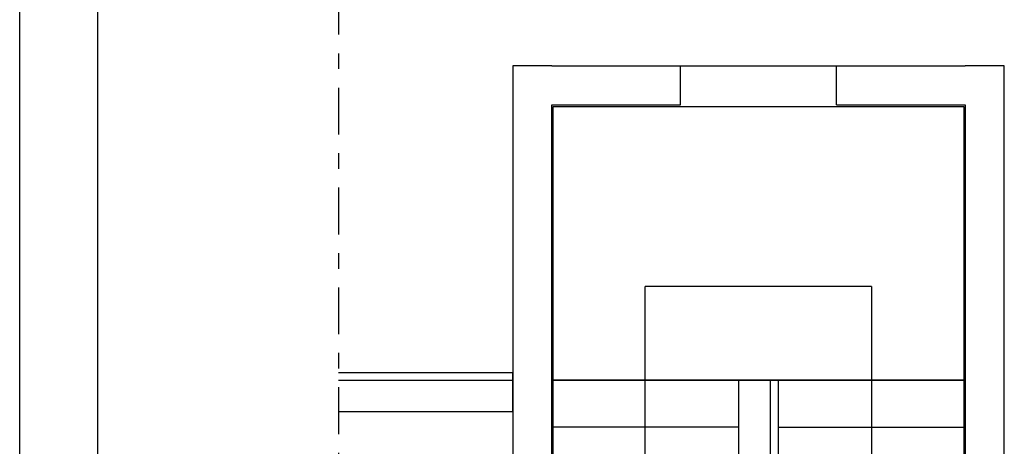
# Model space of a CAD drawing. Units: millimetres. Extents: x -8275 to -8168, y -13426 to -13308.
# Drawn here: x -8273 to -8267, y -13321 to -13318 of the extents above; entities that cross this region are included whole.
import ezdxf

# ---------------------------------------------------------------- set-up
doc = ezdxf.new("R2010")
doc.units = ezdxf.units.MM
doc.linetypes.add('LINEA8', pattern=[0.59, 0.3, -0.12, 0.05, -0.12])
doc.layers.add('03-MURATURE', color=7, linetype='Continuous')

msp = doc.modelspace()

# ---------------------------------------------------------------- linework, layer by layer
at = {"color": 9}
msp.add_line((-8273.3055, -13359.592), (-8273.3055, -13307.9077), dxfattribs=at)
at = {"color": 12}
msp.add_line((-8272.8055, -13359.092), (-8272.8055, -13308.4077), dxfattribs=at)
at = {"layer": '03-MURATURE', "linetype": 'LINEA8'}
msp.add_line((-8271.2633, -13317.0151), (-8271.2633, -13355.5569), dxfattribs=at)
at = {"layer": '03-MURATURE', "linetype": 'Continuous'}
for p, q in [((-8269.8961, -13318.7957), (-8270.1461, -13318.7957)), ((-8270.1461, -13318.7957), (-8270.1461, -13324.3607)), ((-8269.8961, -13318.7957), (-8269.0711, -13318.7957)), ((-8269.0711, -13319.0457), (-8269.0711, -13318.7957)), ((-8269.0711, -13318.7957), (-8268.0711, -13318.7957)), ((-8268.0711, -13318.7957), (-8267.2461, -13318.7957)), ((-8268.0711, -13319.0457), (-8268.0711, -13318.7957)), ((-8266.9961, -13318.7957), (-8267.2461, -13318.7957)), ((-8266.9961, -13318.7957), (-8267.2461, -13318.7957)), ((-8266.9961, -13318.7957), (-8267.2461, -13318.7957)), ((-8266.9961, -13318.7957), (-8267.2461, -13318.7957)), ((-8266.9961, -13324.4607), (-8266.9961, -13318.7957)), ((-8269.8961, -13319.0457), (-8269.0711, -13319.0457)), ((-8269.8961, -13324.3607), (-8269.8961, -13319.0457)), ((-8269.8861, -13319.0557), (-8269.0711, -13319.0557)), ((-8269.8861, -13324.3607), (-8269.8861, -13319.0557)), ((-8269.0711, -13319.0557), (-8268.0711, -13319.0557)), ((-8268.0711, -13319.0457), (-8267.2461, -13319.0457)), ((-8268.0711, -13319.0557), (-8267.2561, -13319.0557)), ((-8267.2561, -13319.0557), (-8267.2561, -13324.4607)), ((-8267.2461, -13319.0457), (-8267.2461, -13324.4607)), ((-8269.2971, -13324.0607), (-8269.2971, -13320.2097)), ((-8267.8461, -13320.2097), (-8269.2971, -13320.2097)), ((-8267.8461, -13320.2097), (-8267.8461, -13324.1107)), ((-8270.1461, -13321.0107), (-8270.1461, -13320.7607)), ((-8271.2633, -13320.8107), (-8270.1461, -13320.8107)), ((-8269.8861, -13320.8107), (-8267.2561, -13320.8107)), ((-8267.2561, -13320.8107), (-8269.8861, -13320.8107)), ((-8268.6981, -13324.0607), (-8268.6981, -13320.8107)), ((-8268.4941, -13324.0607), (-8268.4941, -13320.8107)), ((-8268.4441, -13324.1107), (-8268.4441, -13320.8107)), ((-8268.4441, -13324.1107), (-8268.4441, -13320.8107)), ((-8268.6981, -13321.1107), (-8269.8861, -13321.1107)), ((-8268.4441, -13321.1107), (-8267.2561, -13321.1107))]:
    msp.add_line(p, q, dxfattribs=at)
at = {"layer": '03-MURATURE'}
for p, q in [((-8271.2633, -13320.7607), (-8270.1461, -13320.7607)), ((-8271.2633, -13321.0107), (-8270.1461, -13321.0107))]:
    msp.add_line(p, q, dxfattribs=at)

doc.saveas('drawing.dxf')
